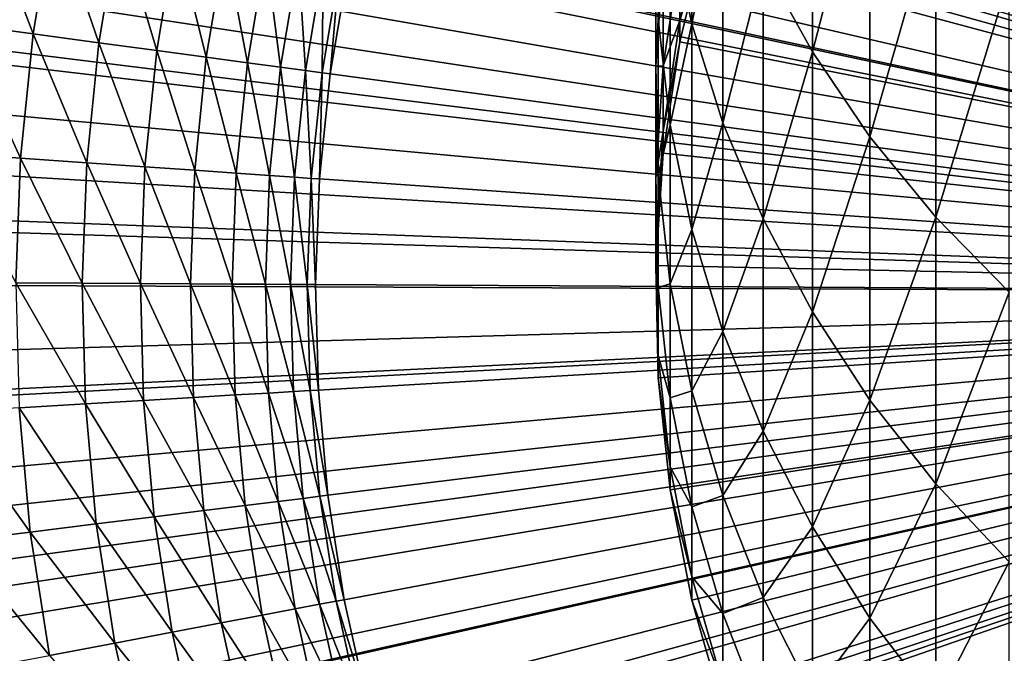
# Model space of a CAD drawing. Extents: x -148 to 357, y -520 to 98.
# Drawn here: x -15 to -7, y -423 to -418 of the extents above; entities that cross this region are included whole.
import ezdxf

# ---------------------------------------------------------------- set-up
doc = ezdxf.new("R2010")
doc.units = 0
doc.header["$MEASUREMENT"] = 0
for name, color, linetype in [('L18', 7, 'Continuous'), ('L3', 7, 'Continuous'), ('L5', 7, 'Continuous')]:
    doc.layers.add(name, color=color, linetype=linetype)

msp = doc.modelspace()

# ---------------------------------------------------------------- linework, layer by layer
at = {"layer": 'L18', "color": 7}
for points in [[(0, -420, 1078.619), (-7.58306, -413.481, 1078.619), (-6.99458, -412.8533, 1078.619)], [(0, -420, 1078.619), (-8.11539, -414.157, 1078.619), (-7.58306, -413.481, 1078.619)], [(-8.58764, -414.8763, 1078.619), (-8.11539, -414.157, 1078.619), (0, -420, 1078.619)], [(0, -420, 1078.619), (-8.99631, -415.6335, 1078.619), (-8.58764, -414.8763, 1078.619)], [(0, -420, 1078.619), (-9.33837, -416.423, 1078.619), (-8.99631, -415.6335, 1078.619)], [(-8.80012, -418.1508, 1124.677), (-8.80012, -415.8345, 1128.564), (-9.17584, -417.47, 1124.308)], [(-8.80012, -418.1508, 1124.677), (-8.35925, -416.4531, 1128.968), (-8.80012, -415.8345, 1128.564)], [(-9.72118, -417.9361, 1119.645), (-9.72118, -416.036, 1123.532), (-9.88678, -417.1628, 1119.306)], [(-9.72118, -417.9361, 1119.645), (-9.48362, -416.7633, 1123.926), (-9.72118, -416.036, 1123.532)], [(-9.6113, -417.239, 1078.619), (-9.33837, -416.423, 1078.619), (0, -420, 1078.619)], [(-8.35925, -418.8006, 1125.028), (-8.35925, -416.4531, 1128.968), (-8.80012, -418.1508, 1124.677)], [(-8.35925, -418.8006, 1125.028), (-7.8565, -417.0376, 1129.35), (-8.35925, -416.4531, 1128.968)], [(-9.48362, -418.6934, 1119.978), (-9.48362, -416.7633, 1123.926), (-9.72118, -417.9361, 1119.645)], [(-9.48362, -418.6934, 1119.978), (-9.17584, -417.47, 1124.308), (-9.48362, -416.7633, 1123.926)], [(-9.99769, -418.2614, 1110.84), (-9.97917, -417.901, 1115.063), (-9.99769, -417.0873, 1114.784)], [(-9.99769, -418.2614, 1110.84), (-9.99769, -417.0873, 1114.784), (-9.94218, -417.4291, 1110.629)], [(-9.6113, -417.239, 1098.619), (-9.81306, -417.9113, 1102.589), (-9.6113, -417.0777, 1102.52)], [(-9.81306, -417.9113, 1102.589), (-9.81306, -417.4198, 1106.532), (-9.6113, -417.0777, 1102.52)], [(-7.8565, -419.4147, 1125.361), (-7.8565, -417.0376, 1129.35), (-8.35925, -418.8006, 1125.028)], [(-7.8565, -419.4147, 1125.361), (-7.29558, -417.5839, 1129.707), (-7.8565, -417.0376, 1129.35)], [(-9.88678, -418.7101, 1115.341), (-9.88678, -417.1628, 1119.306), (-9.97917, -417.901, 1115.063)], [(-9.88678, -418.7101, 1115.341), (-9.72118, -417.9361, 1119.645), (-9.88678, -417.1628, 1119.306)], [(-9.81306, -418.0755, 1078.619), (-9.81306, -418.0755, 1098.619), (-9.6113, -417.239, 1098.619)], [(-9.81306, -418.0755, 1078.619), (-9.6113, -417.239, 1098.619), (-9.6113, -417.239, 1078.619)], [(-9.81306, -418.0755, 1098.619), (-9.81306, -417.9113, 1102.589), (-9.6113, -417.239, 1098.619)], [(0, -420, 1078.619), (-9.81306, -418.0755, 1078.619), (-9.6113, -417.239, 1078.619)], [(-9.94218, -418.2589, 1106.672), (-9.99769, -418.2614, 1110.84), (-9.94218, -417.4291, 1110.629)], [(-9.81306, -417.9113, 1102.589), (-9.94218, -418.2589, 1106.672), (-9.81306, -417.4198, 1106.532)], [(-9.94218, -418.2589, 1106.672), (-9.94218, -417.4291, 1110.629), (-9.81306, -417.4198, 1106.532)], [(-9.17584, -419.4292, 1120.3), (-9.17584, -417.47, 1124.308), (-9.48362, -418.6934, 1119.978)], [(-9.17584, -419.4292, 1120.3), (-8.80012, -418.1508, 1124.677), (-9.17584, -417.47, 1124.308)], [(-7.29558, -419.9886, 1125.671), (-7.29558, -417.5839, 1129.707), (-7.8565, -419.4147, 1125.361)], [(-9.97917, -419.0954, 1111.051), (-9.97917, -417.901, 1115.063), (-9.99769, -418.2614, 1110.84)], [(-9.97917, -419.0954, 1111.051), (-9.88678, -418.7101, 1115.341), (-9.97917, -417.901, 1115.063)], [(-9.81306, -418.0755, 1098.619), (-9.94218, -418.7591, 1102.659), (-9.81306, -417.9113, 1102.589)], [(-9.94218, -418.7591, 1102.659), (-9.94218, -418.2589, 1106.672), (-9.81306, -417.9113, 1102.589)], [(-9.72118, -419.5087, 1115.615), (-9.72118, -417.9361, 1119.645), (-9.88678, -418.7101, 1115.341)], [(-9.72118, -419.5087, 1115.615), (-9.48362, -418.6934, 1119.978), (-9.72118, -417.9361, 1119.645)], [(-9.94218, -418.9262, 1078.619), (-9.94218, -418.9262, 1098.619), (-9.81306, -418.0755, 1098.619)], [(-9.94218, -418.9262, 1078.619), (-9.81306, -418.0755, 1098.619), (-9.81306, -418.0755, 1078.619)], [(-9.94218, -418.9262, 1098.619), (-9.94218, -418.7591, 1102.659), (-9.81306, -418.0755, 1098.619)], [(0, -420, 1078.619), (-9.94218, -418.9262, 1078.619), (-9.81306, -418.0755, 1078.619)], [(-8.80012, -420.1382, 1120.611), (-8.80012, -418.1508, 1124.677), (-9.17584, -419.4292, 1120.3)], [(-8.80012, -420.1382, 1120.611), (-8.35925, -418.8006, 1125.028), (-8.80012, -418.1508, 1124.677)], [(-9.94218, -418.7591, 1102.659), (-9.99769, -419.1058, 1106.813), (-9.94218, -418.2589, 1106.672)], [(-9.99769, -419.1058, 1106.813), (-9.99769, -418.2614, 1110.84), (-9.94218, -418.2589, 1106.672)], [(-9.99769, -419.1058, 1106.813), (-9.97917, -419.0954, 1111.051), (-9.99769, -418.2614, 1110.84)], [(-9.94218, -418.9262, 1098.619), (-9.99769, -419.6148, 1102.73), (-9.94218, -418.7591, 1102.659)], [(-9.99769, -419.6148, 1102.73), (-9.99769, -419.1058, 1106.813), (-9.94218, -418.7591, 1102.659)], [(-9.88678, -419.9246, 1111.261), (-9.88678, -418.7101, 1115.341), (-9.97917, -419.0954, 1111.051)], [(-9.88678, -419.9246, 1111.261), (-9.72118, -419.5087, 1115.615), (-9.88678, -418.7101, 1115.341)], [(-9.48362, -420.2909, 1115.884), (-9.48362, -418.6934, 1119.978), (-9.72118, -419.5087, 1115.615)], [(-9.48362, -420.2909, 1115.884), (-9.17584, -419.4292, 1120.3), (-9.48362, -418.6934, 1119.978)], [(-8.35925, -420.8148, 1120.908), (-8.35925, -418.8006, 1125.028), (-8.80012, -420.1382, 1120.611)], [(-8.35925, -420.8148, 1120.908), (-7.8565, -419.4147, 1125.361), (-8.35925, -418.8006, 1125.028)], [(-9.99769, -419.7848, 1078.619), (-9.99769, -419.7848, 1098.619), (-9.94218, -418.9262, 1098.619)], [(-9.99769, -419.7848, 1078.619), (-9.94218, -418.9262, 1098.619), (-9.94218, -418.9262, 1078.619)], [(-9.99769, -419.7848, 1098.619), (-9.99769, -419.6148, 1102.73), (-9.94218, -418.9262, 1098.619)], [(-9.99769, -419.7848, 1078.619), (-9.94218, -418.9262, 1078.619), (0, -420, 1078.619)], [(-9.97917, -419.9544, 1106.955), (-9.97917, -419.0954, 1111.051), (-9.99769, -419.1058, 1106.813)], [(-9.99769, -419.6148, 1102.73), (-9.97917, -419.9544, 1106.955), (-9.99769, -419.1058, 1106.813)], [(-9.97917, -419.9544, 1106.955), (-9.88678, -419.9246, 1111.261), (-9.97917, -419.0954, 1111.051)], [(-9.17584, -421.0509, 1116.145), (-9.17584, -419.4292, 1120.3), (-9.48362, -420.2909, 1115.884)], [(-9.17584, -421.0509, 1116.145), (-8.80012, -420.1382, 1120.611), (-9.17584, -419.4292, 1120.3)], [(-7.8565, -421.4543, 1121.189), (-7.8565, -419.4147, 1125.361), (-8.35925, -420.8148, 1120.908)], [(-7.8565, -421.4543, 1121.189), (-7.29558, -419.9886, 1125.671), (-7.8565, -419.4147, 1125.361)], [(-9.72118, -420.7432, 1111.469), (-9.72118, -419.5087, 1115.615), (-9.88678, -419.9246, 1111.261)], [(-9.72118, -420.7432, 1111.469), (-9.48362, -420.2909, 1115.884), (-9.72118, -419.5087, 1115.615)], [(-9.99769, -419.7848, 1098.619), (-9.97917, -420.4721, 1102.801), (-9.99769, -419.6148, 1102.73)], [(-9.97917, -420.4721, 1102.801), (-9.97917, -419.9544, 1106.955), (-9.99769, -419.6148, 1102.73)], [(-9.97917, -420.6451, 1078.619), (-9.97917, -420.6451, 1098.619), (-9.99769, -419.7848, 1098.619)], [(-9.97917, -420.6451, 1078.619), (-9.99769, -419.7848, 1098.619), (-9.99769, -419.7848, 1078.619)], [(-9.97917, -420.6451, 1098.619), (-9.97917, -420.4721, 1102.801), (-9.99769, -419.7848, 1098.619)], [(0, -420, 1078.619), (-9.97917, -420.6451, 1078.619), (-9.99769, -419.7848, 1078.619)], [(-9.88678, -420.7982, 1107.095), (-9.88678, -419.9246, 1111.261), (-9.97917, -419.9544, 1106.955)], [(-9.97917, -420.4721, 1102.801), (-9.88678, -420.7982, 1107.095), (-9.97917, -419.9544, 1106.955)], [(-9.88678, -420.7982, 1107.095), (-9.72118, -420.7432, 1111.469), (-9.88678, -419.9246, 1111.261)], [(0, -420, 1078.619), (-9.88678, -421.5006, 1078.619), (-9.97917, -420.6451, 1078.619)], [(-9.72118, -422.3449, 1078.619), (-9.88678, -421.5006, 1078.619), (0, -420, 1078.619)], [(0, -420, 1078.619), (-9.48362, -423.1719, 1078.619), (-9.72118, -422.3449, 1078.619)], [(0, -420, 1078.619), (-9.17584, -423.9754, 1078.619), (-9.48362, -423.1719, 1078.619)], [(-8.80012, -424.7495, 1078.619), (-9.17584, -423.9754, 1078.619), (0, -420, 1078.619)], [(0, -420, 1078.619), (-8.35925, -425.4884, 1078.619), (-8.80012, -424.7495, 1078.619)], [(0, -420, 1078.619), (-7.8565, -426.1867, 1078.619), (-8.35925, -425.4884, 1078.619)], [(-7.29558, -422.0518, 1121.451), (-7.29558, -419.9886, 1125.671), (-7.8565, -421.4543, 1121.189)], [(-7.29558, -426.8392, 1078.619), (-7.8565, -426.1867, 1078.619), (0, -420, 1078.619)], [(-8.80012, -421.783, 1116.396), (-8.80012, -420.1382, 1120.611), (-9.17584, -421.0509, 1116.145)], [(-8.80012, -421.783, 1116.396), (-8.35925, -420.8148, 1120.908), (-8.80012, -420.1382, 1120.611)], [(-9.48362, -421.5449, 1111.672), (-9.48362, -420.2909, 1115.884), (-9.72118, -420.7432, 1111.469)], [(-9.48362, -421.5449, 1111.672), (-9.17584, -421.0509, 1116.145), (-9.48362, -420.2909, 1115.884)], [(-9.97917, -420.6451, 1098.619), (-9.88678, -421.3246, 1102.872), (-9.97917, -420.4721, 1102.801)], [(-9.88678, -421.3246, 1102.872), (-9.88678, -420.7982, 1107.095), (-9.97917, -420.4721, 1102.801)], [(-9.88678, -421.5006, 1078.619), (-9.88678, -421.5006, 1098.619), (-9.97917, -420.6451, 1098.619)], [(-9.88678, -421.5006, 1078.619), (-9.97917, -420.6451, 1098.619), (-9.97917, -420.6451, 1078.619)], [(-9.88678, -421.5006, 1098.619), (-9.88678, -421.3246, 1102.872), (-9.97917, -420.6451, 1098.619)], [(-9.72118, -421.631, 1107.234), (-9.72118, -420.7432, 1111.469), (-9.88678, -420.7982, 1107.095)], [(-9.72118, -421.631, 1107.234), (-9.48362, -421.5449, 1111.672), (-9.72118, -420.7432, 1111.469)], [(-9.88678, -421.3246, 1102.872), (-9.72118, -421.631, 1107.234), (-9.88678, -420.7982, 1107.095)], [(-8.35925, -422.4819, 1116.636), (-8.35925, -420.8148, 1120.908), (-8.80012, -421.783, 1116.396)], [(-8.35925, -422.4819, 1116.636), (-7.8565, -421.4543, 1121.189), (-8.35925, -420.8148, 1120.908)], [(-9.17584, -422.3238, 1111.869), (-9.17584, -421.0509, 1116.145), (-9.48362, -421.5449, 1111.672)], [(-9.17584, -422.3238, 1111.869), (-8.80012, -421.783, 1116.396), (-9.17584, -421.0509, 1116.145)], [(-9.88678, -421.5006, 1098.619), (-9.72118, -422.1661, 1102.941), (-9.88678, -421.3246, 1102.872)], [(-9.72118, -422.1661, 1102.941), (-9.72118, -421.631, 1107.234), (-9.88678, -421.3246, 1102.872)], [(-7.8565, -423.1424, 1116.863), (-7.8565, -421.4543, 1121.189), (-8.35925, -422.4819, 1116.636)], [(-7.8565, -423.1424, 1116.863), (-7.29558, -422.0518, 1121.451), (-7.8565, -421.4543, 1121.189)], [(-9.72118, -422.3449, 1078.619), (-9.72118, -422.3449, 1098.619), (-9.88678, -421.5006, 1098.619)], [(-9.72118, -422.3449, 1078.619), (-9.88678, -421.5006, 1098.619), (-9.88678, -421.5006, 1078.619)], [(-9.72118, -422.3449, 1098.619), (-9.72118, -422.1661, 1102.941), (-9.88678, -421.5006, 1098.619)], [(-9.48362, -422.4467, 1107.37), (-9.48362, -421.5449, 1111.672), (-9.72118, -421.631, 1107.234)], [(-9.48362, -422.4467, 1107.37), (-9.17584, -422.3238, 1111.869), (-9.48362, -421.5449, 1111.672)], [(-9.72118, -422.1661, 1102.941), (-9.48362, -422.4467, 1107.37), (-9.72118, -421.631, 1107.234)], [(-8.80012, -423.0742, 1112.059), (-8.80012, -421.783, 1116.396), (-9.17584, -422.3238, 1111.869)], [(-8.80012, -423.0742, 1112.059), (-8.35925, -422.4819, 1116.636), (-8.80012, -421.783, 1116.396)], [(-7.29558, -423.7595, 1117.074), (-7.29558, -422.0518, 1121.451), (-7.8565, -423.1424, 1116.863)], [(-9.72118, -422.3449, 1098.619), (-9.48362, -422.9903, 1103.01), (-9.72118, -422.1661, 1102.941)], [(-9.48362, -422.9903, 1103.01), (-9.48362, -422.4467, 1107.37), (-9.72118, -422.1661, 1102.941)], [(-9.48362, -423.1719, 1078.619), (-9.48362, -423.1719, 1098.619), (-9.72118, -422.3449, 1098.619)], [(-9.48362, -423.1719, 1078.619), (-9.72118, -422.3449, 1098.619), (-9.72118, -422.3449, 1078.619)], [(-9.48362, -423.1719, 1098.619), (-9.48362, -422.9903, 1103.01), (-9.72118, -422.3449, 1098.619)], [(-9.17584, -423.2393, 1107.503), (-9.17584, -422.3238, 1111.869), (-9.48362, -422.4467, 1107.37)], [(-9.17584, -423.2393, 1107.503), (-8.80012, -423.0742, 1112.059), (-9.17584, -422.3238, 1111.869)], [(-9.48362, -422.9903, 1103.01), (-9.17584, -423.2393, 1107.503), (-9.48362, -422.4467, 1107.37)], [(-8.35925, -423.7905, 1112.24), (-8.35925, -422.4819, 1116.636), (-8.80012, -423.0742, 1112.059)], [(-8.35925, -423.7905, 1112.24), (-7.8565, -423.1424, 1116.863), (-8.35925, -422.4819, 1116.636)]]:
    msp.add_3dface(points, dxfattribs=at)
at = {"layer": 'L3', "color": 7}
for points in [[(-10.78691, -320.5835, 987.6187), (-5.19562, -320.1351, 987.6187), (0, -420, 987.6187)], [(0, -420, 987.6187), (-16.34428, -321.3447, 987.6187), (-10.78691, -320.5835, 987.6187)], [(0, -420, 987.6187), (-21.85021, -322.4164, 987.6187), (-16.34428, -321.3447, 987.6187)], [(-27.28739, -323.795, 987.6187), (-21.85021, -322.4164, 987.6187), (0, -420, 987.6187)], [(0, -420, 987.6187), (-32.63872, -325.4764, 987.6187), (-27.28739, -323.795, 987.6187)], [(0, -420, 987.6187), (-37.88735, -327.4552, 987.6187), (-32.63872, -325.4764, 987.6187)], [(-43.01678, -329.7251, 987.6187), (-37.88735, -327.4552, 987.6187), (0, -420, 987.6187)], [(-48.01086, -332.2791, 987.6187), (-43.01678, -329.7251, 987.6187), (0, -420, 987.6187)], [(0, -420, 987.6187), (-52.85388, -335.1091, 987.6187), (-48.01086, -332.2791, 987.6187)], [(0, -420, 987.6187), (-57.5306, -338.2062, 987.6187), (-52.85388, -335.1091, 987.6187)], [(-62.02631, -341.5606, 987.6187), (-57.5306, -338.2062, 987.6187), (0, -420, 987.6187)], [(0, -420, 987.6187), (-66.32686, -345.1619, 987.6187), (-62.02631, -341.5606, 987.6187)], [(0, -420, 987.6187), (-70.41873, -348.9986, 987.6187), (-66.32686, -345.1619, 987.6187)], [(-74.28903, -353.0587, 987.6187), (-70.41873, -348.9986, 987.6187), (0, -420, 987.6187)], [(0, -420, 987.6187), (-77.92559, -357.3294, 987.6187), (-74.28903, -353.0587, 987.6187)], [(0, -420, 987.6187), (-81.31696, -361.7973, 987.6187), (-77.92559, -357.3294, 987.6187)], [(-84.45249, -366.4484, 987.6187), (-81.31696, -361.7973, 987.6187), (0, -420, 987.6187)], [(0, -420, 987.6187), (-87.32229, -371.2679, 987.6187), (-84.45249, -366.4484, 987.6187)], [(0, -420, 987.6187), (-89.91735, -376.2408, 987.6187), (-87.32229, -371.2679, 987.6187)], [(-92.22949, -381.3513, 987.6187), (-89.91735, -376.2408, 987.6187), (0, -420, 987.6187)], [(0, -420, 987.6187), (-94.25145, -386.5835, 987.6187), (-92.22949, -381.3513, 987.6187)], [(0, -420, 987.6187), (-95.97686, -391.9207, 987.6187), (-94.25145, -386.5835, 987.6187)], [(-97.40028, -397.3464, 987.6187), (-95.97686, -391.9207, 987.6187), (0, -420, 987.6187)], [(0, -420, 987.6187), (-98.51725, -402.8433, 987.6187), (-97.40028, -397.3464, 987.6187)], [(0, -420, 987.6187), (-99.32425, -408.3942, 987.6187), (-98.51725, -402.8433, 987.6187)], [(0, -420, 1048.619), (-6.84968, -404.441, 1048.619), (-8.16185, -405.0874, 1048.619)], [(-8.16185, -405.0874, 1048.619), (-9.41359, -405.8443, 1048.619), (0, -420, 1048.619)], [(-9.41359, -405.8443, 1048.619), (-10.59563, -406.7059, 1048.619), (0, -420, 1048.619)], [(0, -420, 1048.619), (-10.59563, -406.7059, 1048.619), (-11.69923, -407.666, 1048.619)], [(0, -420, 1048.619), (-11.69923, -407.666, 1048.619), (-12.71622, -408.7174, 1048.619)], [(-99.81873, -413.9816, 987.6187), (-99.32425, -408.3942, 987.6187), (0, -420, 987.6187)], [(-12.71622, -408.7174, 1048.619), (-13.63905, -409.8523, 1048.619), (0, -420, 1048.619)], [(0, -420, 1048.619), (-13.63905, -409.8523, 1048.619), (-14.46091, -411.0623, 1048.619)], [(0, -420, 1048.619), (-14.46091, -411.0623, 1048.619), (-15.1757, -412.3385, 1048.619)], [(-15.1757, -412.3385, 1048.619), (-15.77814, -413.6715, 1048.619), (0, -420, 1048.619)], [(0, -420, 1048.619), (-15.77814, -413.6715, 1048.619), (-16.26376, -415.0513, 1048.619)], [(0, -420, 987.6187), (-99.99915, -419.588, 987.6187), (-99.81873, -413.9816, 987.6187)], [(0, -420, 1048.619), (-16.26376, -415.0513, 1048.619), (-16.62898, -416.4677, 1048.619)], [(-16.62898, -416.4677, 1048.619), (-16.87107, -417.9103, 1048.619), (0, -420, 1048.619)], [(0, -420, 1048.619), (-16.87107, -417.9103, 1048.619), (-16.98826, -419.3683, 1048.619)], [(0, -420, 1048.619), (-16.98826, -419.3683, 1048.619), (-16.97967, -420.8311, 1048.619)], [(0, -420, 987.6187), (-99.86494, -425.1956, 987.6187), (-99.99915, -419.588, 987.6187)], [(-99.41651, -430.7869, 987.6187), (-99.86494, -425.1956, 987.6187), (0, -420, 987.6187)], [(0, -420, 987.6187), (-98.65528, -436.3443, 987.6187), (-99.41651, -430.7869, 987.6187)], [(0, -420, 987.6187), (-97.58365, -441.8502, 987.6187), (-98.65528, -436.3443, 987.6187)], [(-96.20498, -447.2874, 987.6187), (-97.58365, -441.8502, 987.6187), (0, -420, 987.6187)], [(0, -420, 987.6187), (-94.52362, -452.6387, 987.6187), (-96.20498, -447.2874, 987.6187)], [(0, -420, 987.6187), (-92.54485, -457.8874, 987.6187), (-94.52362, -452.6387, 987.6187)], [(-90.27489, -463.0168, 987.6187), (-92.54485, -457.8874, 987.6187), (0, -420, 987.6187)], [(0, -420, 987.6187), (-87.72091, -468.0109, 987.6187), (-90.27489, -463.0168, 987.6187)], [(0, -420, 987.6187), (-84.89092, -472.8539, 987.6187), (-87.72091, -468.0109, 987.6187)], [(-81.79383, -477.5306, 987.6187), (-84.89092, -472.8539, 987.6187), (0, -420, 987.6187)], [(0, -420, 987.6187), (-78.43938, -482.0263, 987.6187), (-81.79383, -477.5306, 987.6187)], [(0, -420, 987.6187), (-74.83814, -486.3269, 987.6187), (-78.43938, -482.0263, 987.6187)], [(-71.00143, -490.4187, 987.6187), (-74.83814, -486.3269, 987.6187), (0, -420, 987.6187)], [(0, -420, 987.6187), (-66.94132, -494.289, 987.6187), (-71.00143, -490.4187, 987.6187)], [(0, -420, 987.6187), (-62.67059, -497.9256, 987.6187), (-66.94132, -494.289, 987.6187)], [(-58.20267, -501.317, 987.6187), (-62.67059, -497.9256, 987.6187), (0, -420, 987.6187)], [(0, -420, 987.6187), (-53.55163, -504.4525, 987.6187), (-58.20267, -501.317, 987.6187)], [(0, -420, 987.6187), (-48.7321, -507.3223, 987.6187), (-53.55163, -504.4525, 987.6187)], [(-43.75923, -509.9174, 987.6187), (-48.7321, -507.3223, 987.6187), (0, -420, 987.6187)], [(0, -420, 987.6187), (-38.64869, -512.2295, 987.6187), (-43.75923, -509.9174, 987.6187)], [(0, -420, 987.6187), (-33.41654, -514.2515, 987.6187), (-38.64869, -512.2295, 987.6187)], [(-28.07924, -515.9768, 987.6187), (-33.41654, -514.2515, 987.6187), (0, -420, 987.6187)], [(0, -420, 987.6187), (-22.6536, -517.4003, 987.6187), (-28.07924, -515.9768, 987.6187)], [(0, -420, 987.6187), (-17.15669, -518.5173, 987.6187), (-22.6536, -517.4003, 987.6187)], [(-11.60579, -519.3242, 987.6187), (-17.15669, -518.5173, 987.6187), (0, -420, 987.6187)], [(-16.97967, -420.8311, 1048.619), (-16.84538, -422.2876, 1048.619), (0, -420, 1048.619)], [(0, -420, 1048.619), (-16.84538, -422.2876, 1048.619), (-16.58636, -423.7273, 1048.619)], [(0, -420, 1048.619), (-16.58636, -423.7273, 1048.619), (-16.20455, -425.1393, 1048.619)], [(-16.20455, -425.1393, 1048.619), (-15.70276, -426.5133, 1048.619), (0, -420, 1048.619)], [(0, -420, 1048.619), (-15.70276, -426.5133, 1048.619), (-15.08471, -427.8391, 1048.619)], [(0, -420, 1048.619), (-15.08471, -427.8391, 1048.619), (-14.35499, -429.1068, 1048.619)], [(-14.35499, -429.1068, 1048.619), (-13.51898, -430.3071, 1048.619), (0, -420, 1048.619)], [(0, -420, 1048.619), (-13.51898, -430.3071, 1048.619), (-12.58288, -431.4311, 1048.619)], [(0, -420, 1048.619), (-12.58288, -431.4311, 1048.619), (-11.55363, -432.4705, 1048.619)], [(0, -420, 987.6187), (-6.01838, -519.8187, 987.6187), (-11.60579, -519.3242, 987.6187)], [(-11.55363, -432.4705, 1048.619), (-10.43883, -433.4176, 1048.619), (0, -420, 1048.619)], [(0, -420, 1048.619), (-10.43883, -433.4176, 1048.619), (-9.24675, -434.2653, 1048.619)], [(0, -420, 1048.619), (-9.24675, -434.2653, 1048.619), (-7.98621, -435.0073, 1048.619)], [(-7.98621, -435.0073, 1048.619), (-6.66655, -435.6383, 1048.619), (0, -420, 1048.619)]]:
    msp.add_3dface(points, dxfattribs=at)
at = {"layer": 'L5', "color": 7}
for points in [[(0, -420, 1048.619), (-7.58542, -404.7861, 1048.619), (-6.66199, -404.3597, 1048.619)], [(0, -420, 1048.619), (-8.48169, -405.267, 1048.619), (-7.58542, -404.7861, 1048.619)], [(-9.3476, -405.8006, 1048.619), (-8.48169, -405.267, 1048.619), (0, -420, 1048.619)], [(0, -420, 1048.619), (-10.18006, -406.3851, 1048.619), (-9.3476, -405.8006, 1048.619)], [(0, -420, 1048.619), (-10.97606, -407.0182, 1048.619), (-10.18006, -406.3851, 1048.619)], [(-11.73278, -407.6979, 1048.619), (-10.97606, -407.0182, 1048.619), (0, -420, 1048.619)], [(0, -420, 1048.619), (-12.4475, -408.4216, 1048.619), (-11.73278, -407.6979, 1048.619)], [(0, -420, 1048.619), (-13.11766, -409.1867, 1048.619), (-12.4475, -408.4216, 1048.619)], [(-13.74086, -409.9905, 1048.619), (-13.11766, -409.1867, 1048.619), (0, -420, 1048.619)], [(-7.15154, -409.6262, 1080.619), (-7.8015, -410.1057, 1080.619), (0, -420, 1080.619)], [(0, -420, 1048.619), (-14.31487, -410.8302, 1048.619), (-13.74086, -409.9905, 1048.619)], [(0, -420, 1080.619), (-7.8015, -410.1057, 1080.619), (-8.4194, -410.6259, 1080.619)], [(0, -420, 1080.619), (-8.4194, -410.6259, 1080.619), (-9.0027, -411.1846, 1080.619)], [(0, -420, 1048.619), (-14.83764, -411.7028, 1048.619), (-14.31487, -410.8302, 1048.619)], [(-9.0027, -411.1846, 1080.619), (-9.54901, -411.7795, 1080.619), (0, -420, 1080.619)], [(-15.30729, -412.6049, 1048.619), (-14.83764, -411.7028, 1048.619), (0, -420, 1048.619)], [(0, -420, 1080.619), (-9.54901, -411.7795, 1080.619), (-10.05608, -412.4082, 1080.619)], [(0, -420, 1080.619), (-10.05608, -412.4082, 1080.619), (-10.52182, -413.0681, 1080.619)], [(0, -420, 1048.619), (-15.72215, -413.5336, 1048.619), (-15.30729, -412.6049, 1048.619)], [(-10.52182, -413.0681, 1080.619), (-10.94433, -413.7565, 1080.619), (0, -420, 1080.619)], [(0, -420, 1048.619), (-16.08072, -414.4855, 1048.619), (-15.72215, -413.5336, 1048.619)], [(0, -420, 1080.619), (-10.94433, -413.7565, 1080.619), (-11.32187, -414.4705, 1080.619)], [(-16.38173, -415.457, 1048.619), (-16.08072, -414.4855, 1048.619), (0, -420, 1048.619)], [(0, -420, 1080.619), (-11.32187, -414.4705, 1080.619), (-11.65289, -415.2073, 1080.619)], [(-11.65289, -415.2073, 1080.619), (-11.93601, -415.9637, 1080.619), (0, -420, 1080.619)], [(0, -420, 1048.619), (-16.6241, -416.4448, 1048.619), (-16.38173, -415.457, 1048.619)], [(0, -420, 1080.619), (-11.93601, -415.9637, 1080.619), (-12.1701, -416.7368, 1080.619)], [(0, -420, 1048.619), (-16.80696, -417.4454, 1048.619), (-16.6241, -416.4448, 1048.619)], [(0, -420, 1080.619), (-12.1701, -416.7368, 1080.619), (-12.35417, -417.5232, 1080.619)], [(-14.76126, -418.0139, 1057.346), (-15.16411, -416.9599, 1054.476), (-15.32774, -417.9377, 1054.476)], [(-14.60368, -417.0722, 1057.346), (-15.16411, -416.9599, 1054.476), (-14.76126, -418.0139, 1057.346)], [(-14.25705, -418.0817, 1060.229), (-14.60368, -417.0722, 1057.346), (-14.76126, -418.0139, 1057.346)], [(-14.10485, -417.1722, 1060.229), (-14.60368, -417.0722, 1057.346), (-14.25705, -418.0817, 1060.229)], [(-13.81534, -418.1412, 1063.121), (-14.10485, -417.1722, 1060.229), (-14.25705, -418.0817, 1060.229)], [(-13.66786, -417.2598, 1063.121), (-14.10485, -417.1722, 1060.229), (-13.81534, -418.1412, 1063.121)], [(-13.43635, -418.1921, 1066.023), (-13.66786, -417.2598, 1063.121), (-13.81534, -418.1412, 1063.121)], [(-13.29292, -417.335, 1066.023), (-13.66786, -417.2598, 1063.121), (-13.43635, -418.1921, 1066.023)], [(-13.12027, -418.2347, 1068.932), (-13.29292, -417.335, 1066.023), (-13.43635, -418.1921, 1066.023)], [(-12.98021, -417.3977, 1068.932), (-13.29292, -417.335, 1066.023), (-13.12027, -418.2347, 1068.932)], [(-12.86723, -418.2687, 1071.848), (-12.98021, -417.3977, 1068.932), (-13.12027, -418.2347, 1068.932)], [(-12.72987, -417.4479, 1071.848), (-12.98021, -417.3977, 1068.932), (-12.86723, -418.2687, 1071.848)], [(-16.92966, -418.4551, 1048.619), (-16.80696, -417.4454, 1048.619), (0, -420, 1048.619)], [(-12.67736, -418.2943, 1074.769), (-12.72987, -417.4479, 1071.848), (-12.86723, -418.2687, 1071.848)], [(-12.54203, -417.4855, 1074.769), (-12.72987, -417.4479, 1071.848), (-12.67736, -418.2943, 1074.769)], [(-12.55076, -418.3113, 1077.693), (-12.54203, -417.4855, 1074.769), (-12.67736, -418.2943, 1074.769)], [(-12.41678, -417.5107, 1077.693), (-12.54203, -417.4855, 1074.769), (-12.55076, -418.3113, 1077.693)], [(-12.48747, -418.3198, 1080.619), (-12.41678, -417.5107, 1077.693), (-12.55076, -418.3113, 1077.693)], [(-12.35417, -417.5232, 1080.619), (-12.41678, -417.5107, 1077.693), (-12.48747, -418.3198, 1080.619)], [(-12.35417, -417.5232, 1080.619), (-12.48747, -418.3198, 1080.619), (0, -420, 1080.619)], [(-14.85818, -418.9637, 1057.346), (-15.32774, -417.9377, 1054.476), (-15.42838, -418.9239, 1054.476)], [(-14.76126, -418.0139, 1057.346), (-15.32774, -417.9377, 1054.476), (-14.85818, -418.9637, 1057.346)], [(-14.35066, -418.9991, 1060.229), (-14.76126, -418.0139, 1057.346), (-14.85818, -418.9637, 1057.346)], [(-14.25705, -418.0817, 1060.229), (-14.76126, -418.0139, 1057.346), (-14.35066, -418.9991, 1060.229)], [(-13.90605, -419.0301, 1063.121), (-14.25705, -418.0817, 1060.229), (-14.35066, -418.9991, 1060.229)], [(-13.81534, -418.1412, 1063.121), (-14.25705, -418.0817, 1060.229), (-13.90605, -419.0301, 1063.121)], [(-13.52458, -419.0567, 1066.023), (-13.81534, -418.1412, 1063.121), (-13.90605, -419.0301, 1063.121)], [(-13.43635, -418.1921, 1066.023), (-13.81534, -418.1412, 1063.121), (-13.52458, -419.0567, 1066.023)], [(-13.20641, -419.0789, 1068.932), (-13.43635, -418.1921, 1066.023), (-13.52458, -419.0567, 1066.023)], [(-13.12027, -418.2347, 1068.932), (-13.43635, -418.1921, 1066.023), (-13.20641, -419.0789, 1068.932)], [(-12.95172, -419.0967, 1071.848), (-13.12027, -418.2347, 1068.932), (-13.20641, -419.0789, 1068.932)], [(-12.86723, -418.2687, 1071.848), (-13.12027, -418.2347, 1068.932), (-12.95172, -419.0967, 1071.848)], [(-12.7606, -419.11, 1074.769), (-12.86723, -418.2687, 1071.848), (-12.95172, -419.0967, 1071.848)], [(-12.67736, -418.2943, 1074.769), (-12.86723, -418.2687, 1071.848), (-12.7606, -419.11, 1074.769)], [(-12.63317, -419.1189, 1077.693), (-12.67736, -418.2943, 1074.769), (-12.7606, -419.11, 1074.769)], [(-12.55076, -418.3113, 1077.693), (-12.67736, -418.2943, 1074.769), (-12.63317, -419.1189, 1077.693)], [(-12.56947, -419.1234, 1080.619), (-12.55076, -418.3113, 1077.693), (-12.63317, -419.1189, 1077.693)], [(-12.48747, -418.3198, 1080.619), (-12.55076, -418.3113, 1077.693), (-12.56947, -419.1234, 1080.619)], [(0, -420, 1080.619), (-12.48747, -418.3198, 1080.619), (-12.56947, -419.1234, 1080.619)], [(0, -420, 1048.619), (-16.99175, -419.4703, 1048.619), (-16.92966, -418.4551, 1048.619)], [(-14.85818, -418.9637, 1057.346), (-15.42838, -418.9239, 1054.476), (-14.89405, -419.9178, 1057.346)], [(-14.3853, -419.9206, 1060.229), (-14.85818, -418.9637, 1057.346), (-14.89405, -419.9178, 1057.346)], [(-14.35066, -418.9991, 1060.229), (-14.85818, -418.9637, 1057.346), (-14.3853, -419.9206, 1060.229)], [(-13.93962, -419.9231, 1063.121), (-14.35066, -418.9991, 1060.229), (-14.3853, -419.9206, 1060.229)], [(-13.90605, -419.0301, 1063.121), (-14.35066, -418.9991, 1060.229), (-13.93962, -419.9231, 1063.121)], [(-13.55723, -419.9252, 1066.023), (-13.90605, -419.0301, 1063.121), (-13.93962, -419.9231, 1063.121)], [(-13.52458, -419.0567, 1066.023), (-13.90605, -419.0301, 1063.121), (-13.55723, -419.9252, 1066.023)], [(-13.23829, -419.927, 1068.932), (-13.52458, -419.0567, 1066.023), (-13.55723, -419.9252, 1066.023)], [(-13.20641, -419.0789, 1068.932), (-13.52458, -419.0567, 1066.023), (-13.23829, -419.927, 1068.932)], [(-12.98298, -419.9284, 1071.848), (-13.20641, -419.0789, 1068.932), (-13.23829, -419.927, 1068.932)], [(-12.95172, -419.0967, 1071.848), (-13.20641, -419.0789, 1068.932), (-12.98298, -419.9284, 1071.848)], [(-12.79141, -419.9294, 1074.769), (-12.95172, -419.0967, 1071.848), (-12.98298, -419.9284, 1071.848)], [(-12.7606, -419.11, 1074.769), (-12.95172, -419.0967, 1071.848), (-12.79141, -419.9294, 1074.769)], [(-12.66366, -419.9301, 1077.693), (-12.7606, -419.11, 1074.769), (-12.79141, -419.9294, 1074.769)], [(-12.63317, -419.1189, 1077.693), (-12.7606, -419.11, 1074.769), (-12.66366, -419.9301, 1077.693)], [(-12.59981, -419.9305, 1080.619), (-12.63317, -419.1189, 1077.693), (-12.66366, -419.9301, 1077.693)], [(-12.56947, -419.1234, 1080.619), (-12.63317, -419.1189, 1077.693), (-12.59981, -419.9305, 1080.619)], [(0, -420, 1080.619), (-12.56947, -419.1234, 1080.619), (-12.59981, -419.9305, 1080.619)], [(0, -420, 1048.619), (-16.99301, -420.4874, 1048.619), (-16.99175, -419.4703, 1048.619)], [(-14.3853, -419.9206, 1060.229), (-14.89405, -419.9178, 1057.346), (-14.36083, -420.8425, 1060.229)], [(-14.36083, -420.8425, 1060.229), (-14.89405, -419.9178, 1057.346), (-14.86871, -420.8723, 1057.346)], [(-13.93962, -419.9231, 1063.121), (-14.3853, -419.9206, 1060.229), (-13.91591, -420.8164, 1063.121)], [(-13.91591, -420.8164, 1063.121), (-14.3853, -419.9206, 1060.229), (-14.36083, -420.8425, 1060.229)], [(-13.55723, -419.9252, 1066.023), (-13.93962, -419.9231, 1063.121), (-13.53416, -420.794, 1066.023)], [(-13.53416, -420.794, 1066.023), (-13.93962, -419.9231, 1063.121), (-13.91591, -420.8164, 1063.121)], [(-13.23829, -419.927, 1068.932), (-13.55723, -419.9252, 1066.023), (-13.21577, -420.7753, 1068.932)], [(-13.21577, -420.7753, 1068.932), (-13.55723, -419.9252, 1066.023), (-13.53416, -420.794, 1066.023)], [(-12.98298, -419.9284, 1071.848), (-13.23829, -419.927, 1068.932), (-12.96089, -420.7603, 1071.848)], [(-12.96089, -420.7603, 1071.848), (-13.23829, -419.927, 1068.932), (-13.21577, -420.7753, 1068.932)], [(-12.79141, -419.9294, 1074.769), (-12.98298, -419.9284, 1071.848), (-12.76965, -420.7491, 1074.769)], [(-12.76965, -420.7491, 1074.769), (-12.98298, -419.9284, 1071.848), (-12.96089, -420.7603, 1071.848)], [(-12.66366, -419.9301, 1077.693), (-12.79141, -419.9294, 1074.769), (-12.64212, -420.7416, 1077.693)], [(-12.64212, -420.7416, 1077.693), (-12.79141, -419.9294, 1074.769), (-12.76965, -420.7491, 1074.769)], [(-12.59981, -419.9305, 1080.619), (-12.66366, -419.9301, 1077.693), (-12.57837, -420.7379, 1080.619)], [(-12.57837, -420.7379, 1080.619), (-12.66366, -419.9301, 1077.693), (-12.64212, -420.7416, 1077.693)], [(-12.59981, -419.9305, 1080.619), (-12.57837, -420.7379, 1080.619), (0, -420, 1080.619)], [(-16.93344, -421.5028, 1048.619), (-16.99301, -420.4874, 1048.619), (0, -420, 1048.619)], [(0, -420, 1048.619), (-16.81326, -422.5128, 1048.619), (-16.93344, -421.5028, 1048.619)], [(0, -420, 1048.619), (-16.63289, -423.5138, 1048.619), (-16.81326, -422.5128, 1048.619)], [(-16.39298, -424.5023, 1048.619), (-16.63289, -423.5138, 1048.619), (0, -420, 1048.619)], [(0, -420, 1048.619), (-16.09438, -425.4746, 1048.619), (-16.39298, -424.5023, 1048.619)], [(0, -420, 1048.619), (-15.73817, -426.4273, 1048.619), (-16.09438, -425.4746, 1048.619)], [(-15.32563, -427.357, 1048.619), (-15.73817, -426.4273, 1048.619), (0, -420, 1048.619)], [(0, -420, 1048.619), (-14.85822, -428.2604, 1048.619), (-15.32563, -427.357, 1048.619)], [(0, -420, 1048.619), (-14.33762, -429.1341, 1048.619), (-14.85822, -428.2604, 1048.619)], [(-13.7657, -429.9752, 1048.619), (-14.33762, -429.1341, 1048.619), (0, -420, 1048.619)], [(0, -420, 1048.619), (-13.1445, -430.7806, 1048.619), (-13.7657, -429.9752, 1048.619)], [(0, -420, 1048.619), (-12.47625, -431.5474, 1048.619), (-13.1445, -430.7806, 1048.619)], [(0, -420, 1080.619), (-12.57837, -420.7379, 1080.619), (-12.50525, -421.5423, 1080.619)], [(0, -420, 1080.619), (-12.50525, -421.5423, 1080.619), (-12.38075, -422.3403, 1080.619)], [(-11.76333, -432.2729, 1048.619), (-12.47625, -431.5474, 1048.619), (0, -420, 1048.619)], [(-12.38075, -422.3403, 1080.619), (-12.20536, -423.1288, 1080.619), (0, -420, 1080.619)], [(0, -420, 1080.619), (-12.20536, -423.1288, 1080.619), (-11.97983, -423.9043, 1080.619)], [(0, -420, 1080.619), (-11.97983, -423.9043, 1080.619), (-11.70506, -424.6638, 1080.619)], [(0, -420, 1048.619), (-11.00831, -432.9544, 1048.619), (-11.76333, -432.2729, 1048.619)], [(-11.70506, -424.6638, 1080.619), (-11.3822, -425.4042, 1080.619), (0, -420, 1080.619)], [(0, -420, 1080.619), (-11.3822, -425.4042, 1080.619), (-11.01256, -426.1224, 1080.619)], [(0, -420, 1080.619), (-11.01256, -426.1224, 1080.619), (-10.59767, -426.8154, 1080.619)], [(0, -420, 1048.619), (-10.21387, -433.5896, 1048.619), (-11.00831, -432.9544, 1048.619)], [(-10.59767, -426.8154, 1080.619), (-10.13924, -427.4804, 1080.619), (0, -420, 1080.619)], [(-9.38288, -434.1761, 1048.619), (-10.21387, -433.5896, 1048.619), (0, -420, 1048.619)], [(0, -420, 1080.619), (-10.13924, -427.4804, 1080.619), (-9.63914, -428.1146, 1080.619)], [(0, -420, 1080.619), (-9.63914, -428.1146, 1080.619), (-9.09943, -428.7155, 1080.619)], [(0, -420, 1048.619), (-8.5183, -434.7118, 1048.619), (-9.38288, -434.1761, 1048.619)], [(-9.09943, -428.7155, 1080.619), (-8.52233, -429.2806, 1080.619), (0, -420, 1080.619)], [(0, -420, 1080.619), (-8.52233, -429.2806, 1080.619), (-7.9102, -429.8076, 1080.619)], [(0, -420, 1048.619), (-7.62322, -435.1949, 1048.619), (-8.5183, -434.7118, 1048.619)], [(0, -420, 1080.619), (-7.9102, -429.8076, 1080.619), (-7.26558, -430.2942, 1080.619)], [(-6.70085, -435.6236, 1048.619), (-7.62322, -435.1949, 1048.619), (0, -420, 1048.619)], [(-13.53416, -420.794, 1066.023), (-13.91591, -420.8164, 1063.121), (-13.45548, -421.6595, 1066.023)], [(-13.21577, -420.7753, 1068.932), (-13.53416, -420.794, 1066.023), (-13.13895, -421.6204, 1068.932)], [(-13.13895, -421.6204, 1068.932), (-13.53416, -420.794, 1066.023), (-13.45548, -421.6595, 1066.023)], [(-12.96089, -420.7603, 1071.848), (-13.21577, -420.7753, 1068.932), (-12.88555, -421.5892, 1071.848)], [(-12.88555, -421.5892, 1071.848), (-13.21577, -420.7753, 1068.932), (-13.13895, -421.6204, 1068.932)], [(-12.76965, -420.7491, 1074.769), (-12.96089, -420.7603, 1071.848), (-12.69541, -421.5657, 1074.769)], [(-12.69541, -421.5657, 1074.769), (-12.96089, -420.7603, 1071.848), (-12.88555, -421.5892, 1071.848)], [(-12.64212, -420.7416, 1077.693), (-12.76965, -420.7491, 1074.769), (-12.56863, -421.5501, 1077.693)], [(-12.56863, -421.5501, 1077.693), (-12.76965, -420.7491, 1074.769), (-12.69541, -421.5657, 1074.769)], [(-12.57837, -420.7379, 1080.619), (-12.64212, -420.7416, 1077.693), (-12.50525, -421.5423, 1080.619)], [(-12.50525, -421.5423, 1080.619), (-12.64212, -420.7416, 1077.693), (-12.56863, -421.5501, 1077.693)], [(-14.36083, -420.8425, 1060.229), (-14.86871, -420.8723, 1057.346), (-14.27735, -421.7608, 1060.229)], [(-13.91591, -420.8164, 1063.121), (-14.36083, -420.8425, 1060.229), (-13.83501, -421.7063, 1063.121)], [(-13.83501, -421.7063, 1063.121), (-14.36083, -420.8425, 1060.229), (-14.27735, -421.7608, 1060.229)], [(-13.45548, -421.6595, 1066.023), (-13.91591, -420.8164, 1063.121), (-13.83501, -421.7063, 1063.121)], [(-14.86871, -420.8723, 1057.346), (-15.43932, -420.9057, 1054.476), (-14.78228, -421.8231, 1057.346)], [(-14.78228, -421.8231, 1057.346), (-15.43932, -420.9057, 1054.476), (-15.34956, -421.8931, 1054.476)], [(-14.27735, -421.7608, 1060.229), (-14.86871, -420.8723, 1057.346), (-14.78228, -421.8231, 1057.346)], [(-12.50525, -421.5423, 1080.619), (-12.56863, -421.5501, 1077.693), (-12.38075, -422.3403, 1080.619)], [(-13.13895, -421.6204, 1068.932), (-13.45548, -421.6595, 1066.023), (-13.00813, -422.4589, 1068.932)], [(-12.88555, -421.5892, 1071.848), (-13.13895, -421.6204, 1068.932), (-12.75726, -422.4115, 1071.848)], [(-12.75726, -422.4115, 1071.848), (-13.13895, -421.6204, 1068.932), (-13.00813, -422.4589, 1068.932)], [(-12.69541, -421.5657, 1074.769), (-12.88555, -421.5892, 1071.848), (-12.56901, -422.3759, 1074.769)], [(-12.56901, -422.3759, 1074.769), (-12.88555, -421.5892, 1071.848), (-12.75726, -422.4115, 1071.848)], [(-12.56863, -421.5501, 1077.693), (-12.69541, -421.5657, 1074.769), (-12.44349, -422.3522, 1077.693)], [(-12.44349, -422.3522, 1077.693), (-12.69541, -421.5657, 1074.769), (-12.56901, -422.3759, 1074.769)], [(-12.38075, -422.3403, 1080.619), (-12.56863, -421.5501, 1077.693), (-12.44349, -422.3522, 1077.693)], [(-13.45548, -421.6595, 1066.023), (-13.83501, -421.7063, 1063.121), (-13.32152, -422.5182, 1066.023)], [(-13.00813, -422.4589, 1068.932), (-13.45548, -421.6595, 1066.023), (-13.32152, -422.5182, 1066.023)], [(-14.27735, -421.7608, 1060.229), (-14.78228, -421.8231, 1057.346), (-14.13519, -422.672, 1060.229)], [(-13.83501, -421.7063, 1063.121), (-14.27735, -421.7608, 1060.229), (-13.69727, -422.5892, 1063.121)], [(-13.69727, -422.5892, 1063.121), (-14.27735, -421.7608, 1060.229), (-14.13519, -422.672, 1060.229)], [(-13.32152, -422.5182, 1066.023), (-13.83501, -421.7063, 1063.121), (-13.69727, -422.5892, 1063.121)], [(-14.78228, -421.8231, 1057.346), (-15.34956, -421.8931, 1054.476), (-14.6351, -422.7665, 1057.346)], [(-14.13519, -422.672, 1060.229), (-14.78228, -421.8231, 1057.346), (-14.6351, -422.7665, 1057.346)], [(-14.6351, -422.7665, 1057.346), (-15.34956, -421.8931, 1054.476), (-15.19674, -422.8726, 1054.476)], [(-12.56901, -422.3759, 1074.769), (-12.75726, -422.4115, 1071.848), (-12.39096, -423.1763, 1074.769)], [(-12.44349, -422.3522, 1077.693), (-12.56901, -422.3759, 1074.769), (-12.26722, -423.1446, 1077.693)], [(-12.26722, -423.1446, 1077.693), (-12.56901, -422.3759, 1074.769), (-12.39096, -423.1763, 1074.769)], [(-12.38075, -422.3403, 1080.619), (-12.44349, -422.3522, 1077.693), (-12.20536, -423.1288, 1080.619)], [(-12.20536, -423.1288, 1080.619), (-12.44349, -422.3522, 1077.693), (-12.26722, -423.1446, 1077.693)], [(-12.75726, -422.4115, 1071.848), (-13.00813, -422.4589, 1068.932), (-12.57654, -423.2239, 1071.848)], [(-12.39096, -423.1763, 1074.769), (-12.75726, -422.4115, 1071.848), (-12.57654, -423.2239, 1071.848)], [(-13.32152, -422.5182, 1066.023), (-13.69727, -422.5892, 1063.121), (-13.13281, -423.3665, 1066.023)], [(-13.00813, -422.4589, 1068.932), (-13.32152, -422.5182, 1066.023), (-12.82386, -423.2873, 1068.932)], [(-12.82386, -423.2873, 1068.932), (-13.32152, -422.5182, 1066.023), (-13.13281, -423.3665, 1066.023)], [(-12.57654, -423.2239, 1071.848), (-13.00813, -422.4589, 1068.932), (-12.82386, -423.2873, 1068.932)], [(-13.69727, -422.5892, 1063.121), (-14.13519, -422.672, 1060.229), (-13.50323, -423.4615, 1063.121)], [(-13.13281, -423.3665, 1066.023), (-13.69727, -422.5892, 1063.121), (-13.50323, -423.4615, 1063.121)], [(-14.13519, -422.672, 1060.229), (-14.6351, -422.7665, 1057.346), (-13.93496, -423.5721, 1060.229)], [(-13.50323, -423.4615, 1063.121), (-14.13519, -422.672, 1060.229), (-13.93496, -423.5721, 1060.229)]]:
    msp.add_3dface(points, dxfattribs=at)

doc.saveas('drawing.dxf')
